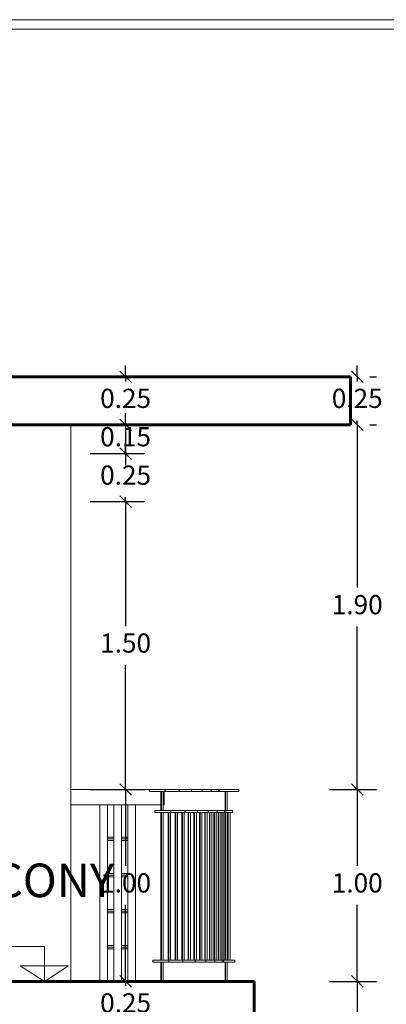
# Model space of a CAD drawing. Extents: x 2194 to 2299, y 1014 to 1043.
# Drawn here: x 2269 to 2271, y 1038 to 1043 of the extents above; entities that cross this region are included whole.
import ezdxf

# ---------------------------------------------------------------- set-up
doc = ezdxf.new("R2010")
doc.units = 0
doc.header["$LTSCALE"] = 0.02
doc.layers.get('0').update_dxf_attribs({"lineweight": 9})
doc.layers.add('cotas', color=1, linetype='Continuous', lineweight=9)
doc.layers.add('Muro', color=242, linetype='Continuous', lineweight=60)
doc.layers.add('muros', color=3, linetype='Continuous')
doc.styles.add('SANS', font='sanss___.ttf')
doc.styles.get("Standard").update_dxf_attribs({"font": 'candara.ttf'})
doc.dimstyles.new('Cortes', dxfattribs={"dimtxt": 0.1, "dimasz": 0.06, "dimexe": 0.1, "dimexo": 0.1, "dimgap": 0.05, "dimtad": 0, "dimtih": 1, "dimtoh": 1, "dimzin": 1, "dimdsep": 46, "dimtxsty": 'SANS', "dimblk": 'OBLIQUE', "dimcen": 0, "dimclrd": 8, "dimclre": 8, "dimclrt": 3, "dimazin": 0, "dimtfac": 1, "dimtix": 1, "dimtmove": 2, "dimatfit": 2, "dimldrblk": 'OBLIQUE', "dimfxl": 1, "dimarcsym": 0})

# ---------------------------------------------------------------- blocks, each defined once
blk = doc.blocks.new('_Oblique')
at = {"color": 0, "linetype": 'ByBlock', "lineweight": -2}
blk.add_line((-0.5, -0.5), (0.5, 0.5), dxfattribs=at)
blk = doc.blocks.new('*D56')
at = {"layer": 'cotas', "color": 8, "lineweight": -2, "transparency": 16777216}
for p, q in [((2269.6617, 1041.0127), (2269.6617, 1041.0727)), ((2269.4775, 1041.0127), (2269.7617, 1041.0127)), ((2269.6617, 1041.0127), (2269.6617, 1040.9892)), ((2269.6617, 1040.7627), (2269.6617, 1040.7861)), ((2269.4775, 1040.7627), (2269.7617, 1040.7627)), ((2269.6617, 1040.7627), (2269.6617, 1040.7027))]:
    blk.add_line(p, q, dxfattribs=at)
at = {"layer": 'Defpoints', "color": 0, "transparency": 16777216}
for p in [(2269.3775, 1041.0127), (2269.3775, 1040.7627), (2269.6617, 1040.7627)]:
    blk.add_point(p, dxfattribs=at)
at = {"layer": 'cotas', "color": 8, "lineweight": -2, "transparency": 16777216, "xscale": 0.06, "yscale": 0.06, "zscale": 0.06}
for p, rotation in [((2269.6617, 1041.0127), 270), ((2269.6617, 1040.7627), 90)]:
    blk.add_blockref('_Oblique', p, dxfattribs=dict(at, rotation=rotation))
at = {"layer": 'cotas', "color": 3, "transparency": 16777216, "insert": (2269.6617, 1040.8877), "char_height": 0.1, "attachment_point": 5, "style": 'SANS'}
blk.add_mtext('0.25', dxfattribs=at)
blk = doc.blocks.new('*D57')
at = {"layer": 'cotas', "color": 8, "lineweight": -2, "transparency": 16777216}
for p, q in [((2269.6617, 1040.7627), (2269.6617, 1040.8227)), ((2269.4775, 1040.7627), (2269.7617, 1040.7627)), ((2269.6617, 1040.7627), (2269.6617, 1040.6127)), ((2269.4775, 1040.6127), (2269.7617, 1040.6127)), ((2269.6617, 1040.6127), (2269.6617, 1040.5527))]:
    blk.add_line(p, q, dxfattribs=at)
at = {"layer": 'Defpoints', "color": 0, "transparency": 16777216}
for p in [(2269.3775, 1040.7627), (2269.3775, 1040.6127), (2269.6617, 1040.6127)]:
    blk.add_point(p, dxfattribs=at)
at = {"layer": 'cotas', "color": 8, "lineweight": -2, "transparency": 16777216, "xscale": 0.06, "yscale": 0.06, "zscale": 0.06}
for p, rotation in [((2269.6617, 1040.7627), 270), ((2269.6617, 1040.6127), 90)]:
    blk.add_blockref('_Oblique', p, dxfattribs=dict(at, rotation=rotation))
at = {"layer": 'cotas', "color": 3, "transparency": 16777216, "insert": (2269.6617, 1040.6877), "char_height": 0.1, "attachment_point": 5, "style": 'SANS'}
blk.add_mtext('0.15', dxfattribs=at)
blk = doc.blocks.new('*D58')
at = {"layer": 'cotas', "color": 8, "lineweight": -2, "transparency": 16777216}
for p, q in [((2269.6617, 1040.6127), (2269.6617, 1040.6727)), ((2269.4775, 1040.6127), (2269.7617, 1040.6127)), ((2269.6617, 1040.6127), (2269.6617, 1040.5892)), ((2269.6617, 1040.3627), (2269.6617, 1040.3861)), ((2269.4775, 1040.3627), (2269.7617, 1040.3627)), ((2269.6617, 1040.3627), (2269.6617, 1040.3027))]:
    blk.add_line(p, q, dxfattribs=at)
at = {"layer": 'Defpoints', "color": 0, "transparency": 16777216}
for p in [(2269.3775, 1040.6127), (2269.3775, 1040.3627), (2269.6617, 1040.3627)]:
    blk.add_point(p, dxfattribs=at)
at = {"layer": 'cotas', "color": 8, "lineweight": -2, "transparency": 16777216, "xscale": 0.06, "yscale": 0.06, "zscale": 0.06}
for p, rotation in [((2269.6617, 1040.6127), 270), ((2269.6617, 1040.3627), 90)]:
    blk.add_blockref('_Oblique', p, dxfattribs=dict(at, rotation=rotation))
at = {"layer": 'cotas', "color": 3, "transparency": 16777216, "insert": (2269.6617, 1040.4877), "char_height": 0.1, "attachment_point": 5, "style": 'SANS'}
blk.add_mtext('0.25', dxfattribs=at)
blk = doc.blocks.new('*D59')
at = {"layer": 'cotas', "color": 8, "lineweight": -2, "transparency": 16777216}
for p, q in [((2269.4775, 1040.3627), (2269.7617, 1040.3627)), ((2269.6617, 1040.3627), (2269.6617, 1039.7142)), ((2269.6617, 1038.8627), (2269.6617, 1039.5111)), ((2269.4775, 1038.8627), (2269.7617, 1038.8627))]:
    blk.add_line(p, q, dxfattribs=at)
at = {"layer": 'Defpoints', "color": 0, "transparency": 16777216}
for p in [(2269.3775, 1040.3627), (2269.3775, 1038.8627), (2269.6617, 1038.8627)]:
    blk.add_point(p, dxfattribs=at)
at = {"layer": 'cotas', "color": 8, "lineweight": -2, "transparency": 16777216, "xscale": 0.06, "yscale": 0.06, "zscale": 0.06}
for p, rotation in [((2269.6617, 1040.3627), 90), ((2269.6617, 1038.8627), 270)]:
    blk.add_blockref('_Oblique', p, dxfattribs=dict(at, rotation=rotation))
at = {"layer": 'cotas', "color": 3, "transparency": 16777216, "insert": (2269.6617, 1039.6127), "char_height": 0.1, "attachment_point": 5, "style": 'SANS'}
blk.add_mtext('1.50', dxfattribs=at)
blk = doc.blocks.new('*D60')
at = {"layer": 'cotas', "color": 8, "lineweight": -2, "transparency": 16777216}
for p, q in [((2269.4775, 1038.8627), (2269.7617, 1038.8627)), ((2269.6617, 1038.8627), (2269.6617, 1038.4642)), ((2269.6617, 1037.8627), (2269.6617, 1038.2611)), ((2269.4775, 1037.8627), (2269.7617, 1037.8627))]:
    blk.add_line(p, q, dxfattribs=at)
at = {"layer": 'Defpoints', "color": 0, "transparency": 16777216}
for p in [(2269.3775, 1038.8627), (2269.3775, 1037.8627), (2269.6617, 1037.8627)]:
    blk.add_point(p, dxfattribs=at)
at = {"layer": 'cotas', "color": 8, "lineweight": -2, "transparency": 16777216, "xscale": 0.06, "yscale": 0.06, "zscale": 0.06}
for p, rotation in [((2269.6617, 1038.8627), 90), ((2269.6617, 1037.8627), 270)]:
    blk.add_blockref('_Oblique', p, dxfattribs=dict(at, rotation=rotation))
at = {"layer": 'cotas', "color": 3, "transparency": 16777216, "insert": (2269.6617, 1038.3627), "char_height": 0.1, "attachment_point": 5, "style": 'SANS'}
blk.add_mtext('1.00', dxfattribs=at)
blk = doc.blocks.new('*D61')
at = {"layer": 'cotas', "color": 8, "lineweight": -2, "transparency": 16777216}
for p, q in [((2269.6617, 1037.8627), (2269.6617, 1037.9227)), ((2269.4775, 1037.8627), (2269.7617, 1037.8627)), ((2269.6617, 1037.8627), (2269.6617, 1037.8392)), ((2269.4775, 1037.6127), (2269.7617, 1037.6127)), ((2269.6617, 1037.6127), (2269.6617, 1037.6361)), ((2269.6617, 1037.6127), (2269.6617, 1037.5527))]:
    blk.add_line(p, q, dxfattribs=at)
at = {"layer": 'Defpoints', "color": 0, "transparency": 16777216}
for p in [(2269.3775, 1037.8627), (2269.3775, 1037.6127), (2269.6617, 1037.6127)]:
    blk.add_point(p, dxfattribs=at)
at = {"layer": 'cotas', "color": 8, "lineweight": -2, "transparency": 16777216, "xscale": 0.06, "yscale": 0.06, "zscale": 0.06}
for p, rotation in [((2269.6617, 1037.8627), 270), ((2269.6617, 1037.6127), 90)]:
    blk.add_blockref('_Oblique', p, dxfattribs=dict(at, rotation=rotation))
at = {"layer": 'cotas', "color": 3, "transparency": 16777216, "insert": (2269.6617, 1037.7377), "char_height": 0.1, "attachment_point": 5, "style": 'SANS'}
blk.add_mtext('0.25', dxfattribs=at)
blk = doc.blocks.new('*D69')
at = {"layer": 'cotas', "color": 8, "lineweight": -2, "transparency": 16777216}
for p, q in [((2270.7236, 1037.8627), (2270.9678, 1037.8627)), ((2270.8678, 1037.8627), (2270.8678, 1037.6892)), ((2270.8678, 1037.3127), (2270.8678, 1037.4861)), ((2270.7236, 1037.3127), (2270.9678, 1037.3127))]:
    blk.add_line(p, q, dxfattribs=at)
at = {"layer": 'Defpoints', "color": 0, "transparency": 16777216}
for p in [(2270.6236, 1037.8627), (2270.8678, 1037.8627), (2270.6236, 1037.3127)]:
    blk.add_point(p, dxfattribs=at)
at = {"layer": 'cotas', "color": 8, "lineweight": -2, "transparency": 16777216, "xscale": 0.06, "yscale": 0.06, "zscale": 0.06}
for p, rotation in [((2270.8678, 1037.8627), 90), ((2270.8678, 1037.3127), 270)]:
    blk.add_blockref('_Oblique', p, dxfattribs=dict(at, rotation=rotation))
at = {"layer": 'cotas', "color": 3, "transparency": 16777216, "insert": (2270.8678, 1037.5877), "char_height": 0.1, "attachment_point": 5, "style": 'SANS'}
blk.add_mtext('0.55', dxfattribs=at)
blk = doc.blocks.new('*D70')
at = {"layer": 'cotas', "color": 8, "lineweight": -2, "transparency": 16777216}
for p, q in [((2270.7236, 1038.8627), (2270.9678, 1038.8627)), ((2270.8678, 1038.8627), (2270.8678, 1038.4642)), ((2270.8678, 1037.8627), (2270.8678, 1038.2611)), ((2270.7236, 1037.8627), (2270.9678, 1037.8627))]:
    blk.add_line(p, q, dxfattribs=at)
at = {"layer": 'Defpoints', "color": 0, "transparency": 16777216}
for p in [(2270.6236, 1038.8627), (2270.8678, 1038.8627), (2270.6236, 1037.8627)]:
    blk.add_point(p, dxfattribs=at)
at = {"layer": 'cotas', "color": 8, "lineweight": -2, "transparency": 16777216, "xscale": 0.06, "yscale": 0.06, "zscale": 0.06}
for p, rotation in [((2270.8678, 1038.8627), 90), ((2270.8678, 1037.8627), 270)]:
    blk.add_blockref('_Oblique', p, dxfattribs=dict(at, rotation=rotation))
at = {"layer": 'cotas', "color": 3, "transparency": 16777216, "insert": (2270.8678, 1038.3627), "char_height": 0.1, "attachment_point": 5, "style": 'SANS'}
blk.add_mtext('1.00', dxfattribs=at)
blk = doc.blocks.new('*D71')
at = {"layer": 'cotas', "color": 8, "lineweight": -2, "transparency": 16777216}
for p, q in [((2270.8678, 1040.7627), (2270.8678, 1039.9142)), ((2270.9331, 1040.7627), (2270.9678, 1040.7627)), ((2270.8678, 1038.8627), (2270.8678, 1039.7111)), ((2270.7236, 1038.8627), (2270.9678, 1038.8627))]:
    blk.add_line(p, q, dxfattribs=at)
at = {"layer": 'Defpoints', "color": 0, "transparency": 16777216}
for p in [(2270.8331, 1040.7627), (2270.8678, 1040.7627), (2270.6236, 1038.8627)]:
    blk.add_point(p, dxfattribs=at)
at = {"layer": 'cotas', "color": 8, "lineweight": -2, "transparency": 16777216, "xscale": 0.06, "yscale": 0.06, "zscale": 0.06}
for p, rotation in [((2270.8678, 1040.7627), 90), ((2270.8678, 1038.8627), 270)]:
    blk.add_blockref('_Oblique', p, dxfattribs=dict(at, rotation=rotation))
at = {"layer": 'cotas', "color": 3, "transparency": 16777216, "insert": (2270.8678, 1039.8127), "char_height": 0.1, "attachment_point": 5, "style": 'SANS'}
blk.add_mtext('1.90', dxfattribs=at)
blk = doc.blocks.new('*D72')
at = {"layer": 'cotas', "color": 8, "lineweight": -2, "transparency": 16777216}
for p, q in [((2270.8678, 1041.0127), (2270.8678, 1041.0727)), ((2270.8678, 1041.0127), (2270.8678, 1040.9892)), ((2270.9331, 1041.0127), (2270.9678, 1041.0127)), ((2270.8678, 1040.7627), (2270.8678, 1040.7861)), ((2270.8678, 1040.7627), (2270.8678, 1040.7027)), ((2270.9331, 1040.7627), (2270.9678, 1040.7627))]:
    blk.add_line(p, q, dxfattribs=at)
at = {"layer": 'Defpoints', "color": 0, "transparency": 16777216}
for p in [(2270.8331, 1041.0127), (2270.8678, 1041.0127), (2270.8331, 1040.7627)]:
    blk.add_point(p, dxfattribs=at)
at = {"layer": 'cotas', "color": 8, "lineweight": -2, "transparency": 16777216, "xscale": 0.06, "yscale": 0.06, "zscale": 0.06}
for p, rotation in [((2270.8678, 1041.0127), 270), ((2270.8678, 1040.7627), 90)]:
    blk.add_blockref('_Oblique', p, dxfattribs=dict(at, rotation=rotation))
at = {"layer": 'cotas', "color": 3, "transparency": 16777216, "insert": (2270.8678, 1040.8877), "char_height": 0.1, "attachment_point": 5, "style": 'SANS'}
blk.add_mtext('0.25', dxfattribs=at)

msp = doc.modelspace()

# ---------------------------------------------------------------- linework, layer by layer
for p, q in [((2269.3775, 1040.7627), (2269.0775, 1040.7627)), ((2269.3775, 1037.8627), (2269.3775, 1040.7627)), ((2269.7851, 1038.8627), (2269.3775, 1038.8627)), ((2269.3775, 1038.8627), (2269.3775, 1038.8602)), ((2269.3775, 1038.8602), (2269.3775, 1038.8533)), ((2269.3775, 1038.8533), (2269.3775, 1038.8427)), ((2269.3775, 1038.8427), (2269.3775, 1038.8296)), ((2269.7851, 1038.8604), (2269.7851, 1038.8627)), ((2269.8673, 1038.8627), (2269.7851, 1038.8627)), ((2269.7851, 1038.8627), (2269.7851, 1038.8567)), ((2269.7851, 1038.8602), (2269.7851, 1038.8604)), ((2269.7851, 1038.8567), (2269.7851, 1038.8602)), ((2269.7874, 1038.8533), (2269.7851, 1038.8567)), ((2269.7851, 1038.8567), (2269.7874, 1038.8533)), ((2269.7876, 1038.8527), (2269.7874, 1038.8533)), ((2269.7874, 1038.8533), (2269.7876, 1038.8527)), ((2269.8449, 1038.8527), (2269.7876, 1038.8527)), ((2269.7876, 1038.8527), (2269.8673, 1038.8527)), ((2269.8449, 1038.8427), (2269.8449, 1038.8527)), ((2269.8485, 1038.8527), (2269.8449, 1038.8527)), ((2269.8449, 1038.8527), (2269.8449, 1038.7527)), ((2269.8449, 1038.8296), (2269.8449, 1038.8427)), ((2269.8485, 1038.7527), (2269.8485, 1038.8527)), ((2269.8578, 1038.8527), (2269.8485, 1038.8527)), ((2269.8485, 1038.8527), (2269.8485, 1038.7527)), ((2269.8578, 1038.8527), (2269.8578, 1038.8427)), ((2269.863, 1038.8527), (2269.8578, 1038.8527)), ((2269.8578, 1038.7527), (2269.8578, 1038.8527)), ((2269.8578, 1038.8427), (2269.863, 1038.8427)), ((2269.863, 1038.8427), (2269.8578, 1038.8427)), ((2269.8578, 1038.8427), (2269.8578, 1038.8296)), ((2269.863, 1038.8427), (2269.863, 1038.8527)), ((2269.863, 1038.8296), (2269.863, 1038.8427)), ((2269.9407, 1038.8627), (2269.8673, 1038.8627)), ((2269.8673, 1038.8627), (2269.8673, 1038.8527)), ((2269.8673, 1038.8527), (2269.8673, 1038.8627)), ((2269.8673, 1038.8527), (2269.9407, 1038.8527)), ((2270.0052, 1038.8627), (2269.9407, 1038.8627)), ((2269.9407, 1038.8627), (2269.9407, 1038.8527)), ((2269.9407, 1038.8527), (2269.9407, 1038.8627)), ((2269.9407, 1038.8527), (2270.0052, 1038.8527)), ((2270.0608, 1038.8627), (2270.0052, 1038.8627)), ((2270.0052, 1038.8627), (2270.0052, 1038.8527)), ((2270.0052, 1038.8527), (2270.0052, 1038.8627)), ((2270.0052, 1038.8527), (2270.0608, 1038.8527)), ((2270.1073, 1038.8627), (2270.0608, 1038.8627)), ((2270.0608, 1038.8627), (2270.0608, 1038.8527)), ((2270.0608, 1038.8527), (2270.0608, 1038.8627)), ((2270.0608, 1038.8527), (2270.1073, 1038.8527)), ((2270.1446, 1038.8627), (2270.1073, 1038.8627)), ((2270.1073, 1038.8627), (2270.1073, 1038.8527)), ((2270.1073, 1038.8527), (2270.1073, 1038.8627)), ((2270.1073, 1038.8527), (2270.1446, 1038.8527)), ((2270.1506, 1038.8627), (2270.1446, 1038.8627)), ((2270.1446, 1038.8627), (2270.1446, 1038.8527)), ((2270.1446, 1038.8527), (2270.1446, 1038.8627)), ((2270.1446, 1038.8527), (2270.1506, 1038.8527)), ((2270.1506, 1038.8527), (2270.1506, 1038.8627)), ((2270.1811, 1038.8527), (2270.1796, 1038.8527)), ((2270.1796, 1038.8527), (2270.1796, 1038.7527)), ((2270.1811, 1038.7527), (2270.1811, 1038.8527)), ((2270.191, 1038.8527), (2270.1811, 1038.8527)), ((2270.1811, 1038.8527), (2270.1811, 1038.7527)), ((2270.191, 1038.7527), (2270.191, 1038.8527)), ((2269.3775, 1038.8296), (2269.3775, 1038.8157)), ((2269.3775, 1038.8157), (2269.3775, 1038.8027)), ((2269.3775, 1038.8027), (2269.3775, 1038.792)), ((2269.3775, 1038.792), (2269.3775, 1038.7851)), ((2269.3775, 1038.7851), (2269.3775, 1038.7827)), ((2269.3775, 1038.7827), (2269.8449, 1038.7827)), ((2269.5675, 1038.7827), (2269.5275, 1038.7827)), ((2269.5275, 1038.7827), (2269.5275, 1037.8627)), ((2269.5675, 1037.8627), (2269.5675, 1038.7827)), ((2269.6402, 1038.7827), (2269.6002, 1038.7827)), ((2269.6002, 1038.7827), (2269.6002, 1037.8627)), ((2269.6402, 1037.8627), (2269.6402, 1038.7827)), ((2269.713, 1038.7827), (2269.673, 1038.7827)), ((2269.673, 1038.7827), (2269.673, 1037.8627)), ((2269.713, 1037.8627), (2269.713, 1038.7827)), ((2269.8449, 1038.8157), (2269.8449, 1038.8296)), ((2269.8449, 1038.8027), (2269.8449, 1038.8157)), ((2269.8449, 1038.792), (2269.8449, 1038.8027)), ((2269.8449, 1038.7851), (2269.8449, 1038.792)), ((2269.8449, 1038.7827), (2269.8449, 1038.7851)), ((2269.8578, 1038.8296), (2269.863, 1038.8296)), ((2269.863, 1038.8296), (2269.8578, 1038.8296)), ((2269.8578, 1038.8296), (2269.8578, 1038.8157)), ((2269.8578, 1038.8157), (2269.863, 1038.8157)), ((2269.863, 1038.8157), (2269.8578, 1038.8157)), ((2269.8578, 1038.8157), (2269.8578, 1038.8027)), ((2269.8578, 1038.8027), (2269.863, 1038.8027)), ((2269.863, 1038.8027), (2269.8578, 1038.8027)), ((2269.8578, 1038.8027), (2269.8578, 1038.792)), ((2269.8578, 1038.792), (2269.863, 1038.792)), ((2269.863, 1038.792), (2269.8578, 1038.792)), ((2269.8578, 1038.792), (2269.8578, 1038.7851)), ((2269.8578, 1038.7851), (2269.863, 1038.7851)), ((2269.863, 1038.7851), (2269.8578, 1038.7851)), ((2269.8578, 1038.7851), (2269.8578, 1038.7827)), ((2269.8578, 1038.7827), (2269.863, 1038.7827)), ((2269.863, 1038.8157), (2269.863, 1038.8296)), ((2269.863, 1038.8027), (2269.863, 1038.8157)), ((2269.863, 1038.792), (2269.863, 1038.8027)), ((2269.863, 1038.7851), (2269.863, 1038.792)), ((2269.863, 1038.7827), (2269.863, 1038.7851)), ((2269.8974, 1038.7527), (2269.8148, 1038.7527)), ((2269.8148, 1038.7527), (2269.8148, 1038.7427)), ((2269.8148, 1038.7427), (2269.8974, 1038.7427)), ((2269.8449, 1038.7527), (2269.8485, 1038.7527)), ((2269.8485, 1038.7427), (2269.8449, 1038.7427)), ((2269.8449, 1038.7427), (2269.8449, 1037.9727)), ((2269.8485, 1038.7527), (2269.8578, 1038.7527)), ((2269.8485, 1037.9727), (2269.8485, 1038.7427)), ((2269.8578, 1038.7427), (2269.8485, 1038.7427)), ((2269.8485, 1038.7427), (2269.8485, 1037.9727)), ((2269.8578, 1037.9727), (2269.8578, 1038.7427)), ((2269.8866, 1038.7427), (2269.8832, 1038.7427)), ((2269.8832, 1038.7427), (2269.8832, 1037.9727)), ((2269.8866, 1037.9727), (2269.8866, 1038.7427)), ((2269.896, 1038.7427), (2269.8866, 1038.7427)), ((2269.8866, 1038.7427), (2269.8866, 1037.9727)), ((2269.896, 1037.9727), (2269.896, 1038.7427)), ((2269.9712, 1038.7527), (2269.8974, 1038.7527)), ((2269.8974, 1038.7527), (2269.8974, 1038.7427)), ((2269.8974, 1038.7427), (2269.8974, 1038.7527)), ((2269.8974, 1038.7427), (2269.9712, 1038.7427)), ((2269.9229, 1038.7427), (2269.9196, 1038.7427)), ((2269.9196, 1038.7427), (2269.9196, 1037.9727)), ((2269.9229, 1037.9727), (2269.9229, 1038.7427)), ((2269.9323, 1038.7427), (2269.9229, 1038.7427)), ((2269.9229, 1038.7427), (2269.9229, 1037.9727)), ((2269.9323, 1037.9727), (2269.9323, 1038.7427)), ((2269.9573, 1038.7427), (2269.9542, 1038.7427)), ((2269.9542, 1038.7427), (2269.9542, 1037.9727)), ((2269.9573, 1037.9727), (2269.9573, 1038.7427)), ((2269.9668, 1038.7427), (2269.9573, 1038.7427)), ((2269.9573, 1038.7427), (2269.9573, 1037.9727)), ((2269.9668, 1037.9727), (2269.9668, 1038.7427)), ((2270.0361, 1038.7527), (2269.9712, 1038.7527)), ((2269.9712, 1038.7527), (2269.9712, 1038.7427)), ((2269.9712, 1038.7427), (2269.9712, 1038.7527)), ((2269.9712, 1038.7427), (2270.0361, 1038.7427)), ((2269.9898, 1038.7427), (2269.9869, 1038.7427)), ((2269.9869, 1038.7427), (2269.9869, 1037.9727)), ((2269.9898, 1037.9727), (2269.9898, 1038.7427)), ((2269.9994, 1038.7427), (2269.9898, 1038.7427)), ((2269.9898, 1038.7427), (2269.9898, 1037.9727)), ((2269.9994, 1037.9727), (2269.9994, 1038.7427)), ((2270.0204, 1038.7427), (2270.0177, 1038.7427)), ((2270.0177, 1038.7427), (2270.0177, 1037.9727)), ((2270.0204, 1037.9727), (2270.0204, 1038.7427)), ((2270.0301, 1038.7427), (2270.0204, 1038.7427)), ((2270.0204, 1038.7427), (2270.0204, 1037.9727)), ((2270.0301, 1037.9727), (2270.0301, 1038.7427)), ((2270.092, 1038.7527), (2270.0361, 1038.7527)), ((2270.0361, 1038.7527), (2270.0361, 1038.7427)), ((2270.0361, 1038.7427), (2270.0361, 1038.7527)), ((2270.0361, 1038.7427), (2270.092, 1038.7427)), ((2270.0492, 1038.7427), (2270.0466, 1038.7427)), ((2270.0466, 1038.7427), (2270.0466, 1037.9727)), ((2270.0492, 1037.9727), (2270.0492, 1038.7427)), ((2270.0588, 1038.7427), (2270.0492, 1038.7427)), ((2270.0492, 1038.7427), (2270.0492, 1037.9727)), ((2270.0588, 1037.9727), (2270.0588, 1038.7427)), ((2270.076, 1038.7427), (2270.0736, 1038.7427)), ((2270.0736, 1038.7427), (2270.0736, 1037.9727)), ((2270.076, 1037.9727), (2270.076, 1038.7427)), ((2270.0857, 1038.7427), (2270.076, 1038.7427)), ((2270.076, 1038.7427), (2270.076, 1037.9727)), ((2270.0857, 1037.9727), (2270.0857, 1038.7427)), ((2270.1387, 1038.7527), (2270.092, 1038.7527)), ((2270.092, 1038.7527), (2270.092, 1038.7427)), ((2270.092, 1038.7427), (2270.092, 1038.7527)), ((2270.092, 1038.7427), (2270.1387, 1038.7427)), ((2270.1009, 1038.7427), (2270.0987, 1038.7427)), ((2270.0987, 1038.7427), (2270.0987, 1037.9727)), ((2270.1009, 1037.9727), (2270.1009, 1038.7427)), ((2270.1106, 1038.7427), (2270.1009, 1038.7427)), ((2270.1009, 1038.7427), (2270.1009, 1037.9727)), ((2270.1106, 1037.9727), (2270.1106, 1038.7427)), ((2270.1239, 1038.7427), (2270.1218, 1038.7427)), ((2270.1218, 1038.7427), (2270.1218, 1037.9727)), ((2270.1239, 1037.9727), (2270.1239, 1038.7427)), ((2270.1336, 1038.7427), (2270.1239, 1038.7427)), ((2270.1239, 1038.7427), (2270.1239, 1037.9727)), ((2270.1336, 1037.9727), (2270.1336, 1038.7427)), ((2270.1763, 1038.7527), (2270.1387, 1038.7527)), ((2270.1387, 1038.7527), (2270.1387, 1038.7427)), ((2270.1387, 1038.7427), (2270.1387, 1038.7527)), ((2270.1387, 1038.7427), (2270.1763, 1038.7427)), ((2270.1449, 1038.7427), (2270.143, 1038.7427)), ((2270.143, 1038.7427), (2270.143, 1037.9727)), ((2270.1449, 1037.9727), (2270.1449, 1038.7427)), ((2270.1547, 1038.7427), (2270.1449, 1038.7427)), ((2270.1449, 1038.7427), (2270.1449, 1037.9727)), ((2270.1547, 1037.9727), (2270.1547, 1038.7427)), ((2270.164, 1038.7427), (2270.1623, 1038.7427)), ((2270.1623, 1038.7427), (2270.1623, 1037.9727)), ((2270.164, 1037.9727), (2270.164, 1038.7427)), ((2270.1738, 1038.7427), (2270.164, 1038.7427)), ((2270.164, 1038.7427), (2270.164, 1037.9727)), ((2270.1738, 1037.9727), (2270.1738, 1038.7427)), ((2270.1828, 1038.7527), (2270.1763, 1038.7527)), ((2270.1763, 1038.7527), (2270.1763, 1038.7427)), ((2270.1763, 1038.7427), (2270.1763, 1038.7527)), ((2270.1763, 1038.7427), (2270.1828, 1038.7427)), ((2270.1796, 1038.7527), (2270.1811, 1038.7527)), ((2270.1811, 1038.7427), (2270.1796, 1038.7427)), ((2270.1796, 1038.7427), (2270.1796, 1037.9727)), ((2270.1811, 1038.7527), (2270.191, 1038.7527)), ((2270.1811, 1037.9727), (2270.1811, 1038.7427)), ((2270.191, 1038.7427), (2270.1811, 1038.7427)), ((2270.1811, 1038.7427), (2270.1811, 1037.9727)), ((2270.1828, 1038.7427), (2270.1828, 1038.7527)), ((2270.191, 1037.9727), (2270.191, 1038.7427)), ((2270.1963, 1038.7427), (2270.195, 1038.7427)), ((2270.195, 1038.7427), (2270.195, 1037.9727)), ((2270.1963, 1037.9727), (2270.1963, 1038.7427)), ((2270.2062, 1038.7427), (2270.1963, 1038.7427)), ((2270.1963, 1038.7427), (2270.1963, 1037.9727)), ((2270.2062, 1037.9727), (2270.2062, 1038.7427)), ((2269.5675, 1038.6133), (2269.5675, 1038.6047)), ((2269.6002, 1038.6133), (2269.5675, 1038.6133)), ((2269.5675, 1038.6047), (2269.6002, 1038.6047)), ((2269.5675, 1038.6047), (2269.5675, 1038.596)), ((2269.6002, 1038.6047), (2269.5675, 1038.6047)), ((2269.5675, 1038.596), (2269.6002, 1038.596)), ((2269.6002, 1038.6047), (2269.6002, 1038.6133)), ((2269.6002, 1038.596), (2269.6002, 1038.6047)), ((2269.6402, 1038.6133), (2269.6402, 1038.6047)), ((2269.673, 1038.6133), (2269.6402, 1038.6133)), ((2269.6402, 1038.6047), (2269.673, 1038.6047)), ((2269.6402, 1038.6047), (2269.6402, 1038.596)), ((2269.673, 1038.6047), (2269.6402, 1038.6047)), ((2269.6402, 1038.596), (2269.673, 1038.596)), ((2269.673, 1038.6047), (2269.673, 1038.6133)), ((2269.673, 1038.596), (2269.673, 1038.6047)), ((2269.5675, 1038.4253), (2269.5675, 1038.4167)), ((2269.6002, 1038.4253), (2269.5675, 1038.4253)), ((2269.6002, 1038.4167), (2269.6002, 1038.4253)), ((2269.6402, 1038.4253), (2269.6402, 1038.4167)), ((2269.673, 1038.4253), (2269.6402, 1038.4253)), ((2269.673, 1038.4167), (2269.673, 1038.4253)), ((2269.5675, 1038.4167), (2269.6002, 1038.4167)), ((2269.5675, 1038.4167), (2269.5675, 1038.408)), ((2269.6002, 1038.4167), (2269.5675, 1038.4167)), ((2269.5675, 1038.408), (2269.6002, 1038.408)), ((2269.6002, 1038.408), (2269.6002, 1038.4167)), ((2269.6402, 1038.4167), (2269.673, 1038.4167)), ((2269.6402, 1038.4167), (2269.6402, 1038.408)), ((2269.673, 1038.4167), (2269.6402, 1038.4167)), ((2269.6402, 1038.408), (2269.673, 1038.408)), ((2269.673, 1038.408), (2269.673, 1038.4167)), ((2269.5675, 1038.2373), (2269.5675, 1038.2287)), ((2269.6002, 1038.2373), (2269.5675, 1038.2373)), ((2269.5675, 1038.2287), (2269.6002, 1038.2287)), ((2269.5675, 1038.2287), (2269.5675, 1038.22)), ((2269.6002, 1038.2287), (2269.5675, 1038.2287)), ((2269.5675, 1038.22), (2269.6002, 1038.22)), ((2269.6002, 1038.2287), (2269.6002, 1038.2373)), ((2269.6002, 1038.22), (2269.6002, 1038.2287)), ((2269.6402, 1038.2373), (2269.6402, 1038.2287)), ((2269.673, 1038.2373), (2269.6402, 1038.2373)), ((2269.6402, 1038.2287), (2269.673, 1038.2287)), ((2269.6402, 1038.2287), (2269.6402, 1038.22)), ((2269.673, 1038.2287), (2269.6402, 1038.2287)), ((2269.6402, 1038.22), (2269.673, 1038.22)), ((2269.673, 1038.2287), (2269.673, 1038.2373)), ((2269.673, 1038.22), (2269.673, 1038.2287)), ((2269.5675, 1038.0493), (2269.5675, 1038.0407)), ((2269.6002, 1038.0493), (2269.5675, 1038.0493)), ((2269.5675, 1038.0407), (2269.6002, 1038.0407)), ((2269.5675, 1038.0407), (2269.5675, 1038.032)), ((2269.6002, 1038.0407), (2269.5675, 1038.0407)), ((2269.5675, 1038.032), (2269.6002, 1038.032)), ((2269.6002, 1038.0407), (2269.6002, 1038.0493)), ((2269.6002, 1038.032), (2269.6002, 1038.0407)), ((2269.6402, 1038.0493), (2269.6402, 1038.0407)), ((2269.673, 1038.0493), (2269.6402, 1038.0493)), ((2269.6402, 1038.0407), (2269.673, 1038.0407)), ((2269.6402, 1038.0407), (2269.6402, 1038.032)), ((2269.673, 1038.0407), (2269.6402, 1038.0407)), ((2269.6402, 1038.032), (2269.673, 1038.032)), ((2269.673, 1038.0407), (2269.673, 1038.0493)), ((2269.673, 1038.032), (2269.673, 1038.0407)), ((2269.8861, 1037.9727), (2269.8037, 1037.9727)), ((2269.8037, 1037.9727), (2269.8037, 1037.9627)), ((2269.8037, 1037.9627), (2269.8861, 1037.9627)), ((2269.8449, 1037.9727), (2269.8485, 1037.9727)), ((2269.8485, 1037.9627), (2269.8449, 1037.9627)), ((2269.8449, 1037.9627), (2269.8449, 1037.8627)), ((2269.8485, 1037.9727), (2269.8578, 1037.9727)), ((2269.8485, 1037.8627), (2269.8485, 1037.9627)), ((2269.8578, 1037.9627), (2269.8485, 1037.9627)), ((2269.8485, 1037.9627), (2269.8485, 1037.8627)), ((2269.8578, 1037.8627), (2269.8578, 1037.9627)), ((2269.8832, 1037.9727), (2269.8866, 1037.9727)), ((2269.9598, 1037.9727), (2269.8861, 1037.9727)), ((2269.8861, 1037.9727), (2269.8861, 1037.9627)), ((2269.8861, 1037.9627), (2269.8861, 1037.9727)), ((2269.8861, 1037.9627), (2269.9598, 1037.9627)), ((2269.8866, 1037.9727), (2269.896, 1037.9727)), ((2269.9196, 1037.9727), (2269.9229, 1037.9727)), ((2269.9229, 1037.9727), (2269.9323, 1037.9727)), ((2269.9542, 1037.9727), (2269.9573, 1037.9727)), ((2269.9573, 1037.9727), (2269.9668, 1037.9727)), ((2270.0245, 1037.9727), (2269.9598, 1037.9727)), ((2269.9598, 1037.9727), (2269.9598, 1037.9627)), ((2269.9598, 1037.9627), (2269.9598, 1037.9727)), ((2269.9598, 1037.9627), (2270.0245, 1037.9627)), ((2269.9869, 1037.9727), (2269.9898, 1037.9727)), ((2269.9898, 1037.9727), (2269.9994, 1037.9727)), ((2270.0177, 1037.9727), (2270.0204, 1037.9727)), ((2270.0204, 1037.9727), (2270.0301, 1037.9727)), ((2270.0803, 1037.9727), (2270.0245, 1037.9727)), ((2270.0245, 1037.9727), (2270.0245, 1037.9627)), ((2270.0245, 1037.9627), (2270.0245, 1037.9727)), ((2270.0245, 1037.9627), (2270.0803, 1037.9627)), ((2270.0466, 1037.9727), (2270.0492, 1037.9727)), ((2270.0492, 1037.9727), (2270.0588, 1037.9727)), ((2270.0736, 1037.9727), (2270.076, 1037.9727)), ((2270.076, 1037.9727), (2270.0857, 1037.9727)), ((2270.1269, 1037.9727), (2270.0803, 1037.9727)), ((2270.0803, 1037.9727), (2270.0803, 1037.9627)), ((2270.0803, 1037.9627), (2270.0803, 1037.9727)), ((2270.0803, 1037.9627), (2270.1269, 1037.9627)), ((2270.0987, 1037.9727), (2270.1009, 1037.9727)), ((2270.1009, 1037.9727), (2270.1106, 1037.9727)), ((2270.1218, 1037.9727), (2270.1239, 1037.9727)), ((2270.1239, 1037.9727), (2270.1336, 1037.9727)), ((2270.1644, 1037.9727), (2270.1269, 1037.9727)), ((2270.1269, 1037.9727), (2270.1269, 1037.9627)), ((2270.1269, 1037.9627), (2270.1269, 1037.9727)), ((2270.1269, 1037.9627), (2270.1644, 1037.9627)), ((2270.143, 1037.9727), (2270.1449, 1037.9727)), ((2270.1449, 1037.9727), (2270.1547, 1037.9727)), ((2270.1623, 1037.9727), (2270.164, 1037.9727)), ((2270.164, 1037.9727), (2270.1738, 1037.9727)), ((2270.1707, 1037.9727), (2270.1644, 1037.9727)), ((2270.1644, 1037.9727), (2270.1644, 1037.9627)), ((2270.1644, 1037.9627), (2270.1644, 1037.9727)), ((2270.1644, 1037.9627), (2270.1707, 1037.9627)), ((2270.1707, 1037.9627), (2270.1707, 1037.9727)), ((2270.1796, 1037.9727), (2270.1811, 1037.9727)), ((2270.1811, 1037.9627), (2270.1796, 1037.9627)), ((2270.1796, 1037.9627), (2270.1796, 1037.8627)), ((2270.1811, 1037.9727), (2270.191, 1037.9727)), ((2270.1811, 1037.8627), (2270.1811, 1037.9627)), ((2270.191, 1037.9627), (2270.1811, 1037.9627)), ((2270.1811, 1037.9627), (2270.1811, 1037.8627)), ((2270.191, 1037.8627), (2270.191, 1037.9627)), ((2270.195, 1037.9727), (2270.1963, 1037.9727)), ((2270.1963, 1037.9727), (2270.2062, 1037.9727)), ((2269.0775, 1037.8627), (2269.3775, 1037.8627)), ((2269.5275, 1037.8627), (2269.5675, 1037.8627)), ((2269.6002, 1037.8627), (2269.6402, 1037.8627)), ((2269.673, 1037.8627), (2269.713, 1037.8627)), ((2269.8449, 1037.8627), (2269.8485, 1037.8627)), ((2269.8485, 1037.8627), (2269.8578, 1037.8627)), ((2270.1796, 1037.8627), (2270.1811, 1037.8627)), ((2270.1811, 1037.8627), (2270.191, 1037.8627))]:
    msp.add_line(p, q)
at = {"color": 81, "linetype": 'Continuous', "lineweight": 18}
msp.add_line((2269.3775, 1037.8627), (2269.3775, 1040.7627), dxfattribs=at)
at = {"ltscale": 0.4}
for points in [[(2299.0427, 1014.1712), (2299.0427, 1042.8739), (2250.8959, 1042.8739), (2250.8959, 1014.1712)], [(2298.9927, 1014.2212), (2298.9927, 1042.8239), (2250.9459, 1042.8239), (2250.9459, 1014.2212)]]:
    msp.add_lwpolyline(points, close=True, dxfattribs=at)
at = {"flags": 128}
msp.add_lwpolyline([(2268.3586, 1038.0437), (2269.2392, 1038.0437), (2269.2392, 1037.8627), (2269.1131, 1037.9431), (2269.3653, 1037.9431), (2269.2392, 1037.8627)], dxfattribs=at)
at = {"layer": 'Muro'}
for p, q in [((2254.8209, 1041.0127), (2270.8331, 1041.0127)), ((2270.8331, 1040.7627), (2270.8331, 1041.0127)), ((2260.8587, 1040.7627), (2270.8331, 1040.7627)), ((2260.8587, 1037.8627), (2270.3303, 1037.8627)), ((2270.3303, 1037.6127), (2270.3303, 1037.8627))]:
    msp.add_line(p, q, dxfattribs=at)
at = {"layer": 'muros', "color": 81, "linetype": 'Continuous', "lineweight": 18}
for p, q in [((2269.7851, 1038.8627), (2269.3775, 1038.8627)), ((2269.7851, 1038.8627), (2269.8673, 1038.8627)), ((2269.7851, 1038.8567), (2269.7851, 1038.8627)), ((2269.7876, 1038.8527), (2269.8673, 1038.8527)), ((2269.8449, 1038.7527), (2269.8449, 1038.8527)), ((2269.8485, 1038.7527), (2269.8485, 1038.8527)), ((2269.8578, 1038.7527), (2269.8578, 1038.8527)), ((2269.863, 1038.8427), (2269.863, 1038.8527)), ((2269.863, 1038.8296), (2269.863, 1038.8427)), ((2269.8673, 1038.8627), (2269.9407, 1038.8627)), ((2269.8673, 1038.8527), (2269.9407, 1038.8527)), ((2269.9407, 1038.8627), (2270.0052, 1038.8627)), ((2269.9407, 1038.8527), (2270.0052, 1038.8527)), ((2270.0052, 1038.8627), (2270.0608, 1038.8627)), ((2270.0052, 1038.8527), (2270.0608, 1038.8527)), ((2270.0608, 1038.8627), (2270.1073, 1038.8627)), ((2270.0608, 1038.8527), (2270.1073, 1038.8527)), ((2270.1073, 1038.8627), (2270.1446, 1038.8627)), ((2270.1073, 1038.8527), (2270.1446, 1038.8527)), ((2270.1446, 1038.8627), (2270.1506, 1038.8627)), ((2270.1446, 1038.8527), (2270.1506, 1038.8527)), ((2270.1796, 1038.7527), (2270.1796, 1038.8527)), ((2270.1811, 1038.7527), (2270.1811, 1038.8527)), ((2270.191, 1038.7527), (2270.191, 1038.8527)), ((2269.5275, 1038.7827), (2269.3775, 1038.7827)), ((2269.5275, 1037.8627), (2269.5275, 1038.7827)), ((2269.5275, 1038.7827), (2269.5675, 1038.7827)), ((2269.5675, 1038.7827), (2269.5675, 1037.8627)), ((2269.6002, 1038.7827), (2269.5675, 1038.7827)), ((2269.6002, 1037.8627), (2269.6002, 1038.7827)), ((2269.6002, 1038.7827), (2269.6402, 1038.7827)), ((2269.6402, 1038.7827), (2269.6402, 1037.8627)), ((2269.673, 1038.7827), (2269.6402, 1038.7827)), ((2269.673, 1037.8627), (2269.673, 1038.7827)), ((2269.673, 1038.7827), (2269.713, 1038.7827)), ((2269.713, 1038.7827), (2269.713, 1037.8627)), ((2269.8449, 1038.7827), (2269.713, 1038.7827)), ((2269.863, 1038.7827), (2269.8578, 1038.7827)), ((2269.863, 1038.8157), (2269.863, 1038.8296)), ((2269.863, 1038.8027), (2269.863, 1038.8157)), ((2269.863, 1038.792), (2269.863, 1038.8027)), ((2269.863, 1038.7851), (2269.863, 1038.792)), ((2269.863, 1038.7827), (2269.863, 1038.7851)), ((2269.8148, 1038.7527), (2269.8974, 1038.7527)), ((2269.8148, 1038.7427), (2269.8148, 1038.7527)), ((2269.8148, 1038.7427), (2269.8974, 1038.7427)), ((2269.8449, 1037.9727), (2269.8449, 1038.7427)), ((2269.8485, 1037.9727), (2269.8485, 1038.7427)), ((2269.8578, 1037.9727), (2269.8578, 1038.7427)), ((2269.8832, 1037.9727), (2269.8832, 1038.7427)), ((2269.8866, 1037.9727), (2269.8866, 1038.7427)), ((2269.896, 1037.9727), (2269.896, 1038.7427)), ((2269.8974, 1038.7527), (2269.9712, 1038.7527)), ((2269.8974, 1038.7427), (2269.9712, 1038.7427)), ((2269.9196, 1037.9727), (2269.9196, 1038.7427)), ((2269.9229, 1037.9727), (2269.9229, 1038.7427)), ((2269.9323, 1037.9727), (2269.9323, 1038.7427)), ((2269.9542, 1037.9727), (2269.9542, 1038.7427)), ((2269.9573, 1037.9727), (2269.9573, 1038.7427)), ((2269.9668, 1037.9727), (2269.9668, 1038.7427)), ((2269.9712, 1038.7527), (2270.0361, 1038.7527)), ((2269.9712, 1038.7427), (2270.0361, 1038.7427)), ((2269.9869, 1037.9727), (2269.9869, 1038.7427)), ((2269.9898, 1037.9727), (2269.9898, 1038.7427)), ((2269.9994, 1037.9727), (2269.9994, 1038.7427)), ((2270.0177, 1037.9727), (2270.0177, 1038.7427)), ((2270.0204, 1037.9727), (2270.0204, 1038.7427)), ((2270.0301, 1037.9727), (2270.0301, 1038.7427)), ((2270.0361, 1038.7527), (2270.092, 1038.7527)), ((2270.0361, 1038.7427), (2270.092, 1038.7427)), ((2270.0466, 1037.9727), (2270.0466, 1038.7427)), ((2270.0492, 1037.9727), (2270.0492, 1038.7427)), ((2270.0588, 1037.9727), (2270.0588, 1038.7427)), ((2270.0736, 1037.9727), (2270.0736, 1038.7427)), ((2270.076, 1037.9727), (2270.076, 1038.7427)), ((2270.0857, 1037.9727), (2270.0857, 1038.7427)), ((2270.092, 1038.7527), (2270.1387, 1038.7527)), ((2270.092, 1038.7427), (2270.1387, 1038.7427)), ((2270.0987, 1037.9727), (2270.0987, 1038.7427)), ((2270.1009, 1037.9727), (2270.1009, 1038.7427)), ((2270.1106, 1037.9727), (2270.1106, 1038.7427)), ((2270.1218, 1037.9727), (2270.1218, 1038.7427)), ((2270.1239, 1037.9727), (2270.1239, 1038.7427)), ((2270.1336, 1037.9727), (2270.1336, 1038.7427)), ((2270.1387, 1038.7527), (2270.1763, 1038.7527)), ((2270.1387, 1038.7427), (2270.1763, 1038.7427)), ((2270.143, 1037.9727), (2270.143, 1038.7427)), ((2270.1449, 1037.9727), (2270.1449, 1038.7427)), ((2270.1547, 1037.9727), (2270.1547, 1038.7427)), ((2270.1623, 1037.9727), (2270.1623, 1038.7427)), ((2270.164, 1037.9727), (2270.164, 1038.7427)), ((2270.1738, 1037.9727), (2270.1738, 1038.7427)), ((2270.1763, 1038.7527), (2270.1828, 1038.7527)), ((2270.1763, 1038.7427), (2270.1828, 1038.7427)), ((2270.1796, 1037.9727), (2270.1796, 1038.7427)), ((2270.1811, 1037.9727), (2270.1811, 1038.7427)), ((2270.191, 1037.9727), (2270.191, 1038.7427)), ((2270.195, 1037.9727), (2270.195, 1038.7427)), ((2270.1963, 1037.9727), (2270.1963, 1038.7427)), ((2270.2062, 1037.9727), (2270.2062, 1038.7427)), ((2269.6002, 1038.6133), (2269.5675, 1038.6133)), ((2269.6002, 1038.596), (2269.5675, 1038.596)), ((2269.673, 1038.6133), (2269.6402, 1038.6133)), ((2269.673, 1038.596), (2269.6402, 1038.596)), ((2269.6002, 1038.4253), (2269.5675, 1038.4253)), ((2269.673, 1038.4253), (2269.6402, 1038.4253)), ((2269.6002, 1038.408), (2269.5675, 1038.408)), ((2269.673, 1038.408), (2269.6402, 1038.408)), ((2269.6002, 1038.2373), (2269.5675, 1038.2373)), ((2269.6002, 1038.22), (2269.5675, 1038.22)), ((2269.673, 1038.2373), (2269.6402, 1038.2373)), ((2269.673, 1038.22), (2269.6402, 1038.22)), ((2269.6002, 1038.0493), (2269.5675, 1038.0493)), ((2269.6002, 1038.032), (2269.5675, 1038.032)), ((2269.673, 1038.0493), (2269.6402, 1038.0493)), ((2269.673, 1038.032), (2269.6402, 1038.032)), ((2269.8037, 1037.9727), (2269.8861, 1037.9727)), ((2269.8037, 1037.9627), (2269.8037, 1037.9727)), ((2269.8037, 1037.9627), (2269.8861, 1037.9627)), ((2269.8449, 1037.8627), (2269.8449, 1037.9627)), ((2269.8485, 1037.8627), (2269.8485, 1037.9627)), ((2269.8578, 1037.8627), (2269.8578, 1037.9627)), ((2269.8861, 1037.9727), (2269.9598, 1037.9727)), ((2269.8861, 1037.9627), (2269.9598, 1037.9627)), ((2269.9598, 1037.9727), (2270.0245, 1037.9727)), ((2269.9598, 1037.9627), (2270.0245, 1037.9627)), ((2270.0245, 1037.9727), (2270.0803, 1037.9727)), ((2270.0245, 1037.9627), (2270.0803, 1037.9627)), ((2270.0803, 1037.9727), (2270.1269, 1037.9727)), ((2270.0803, 1037.9627), (2270.1269, 1037.9627)), ((2270.1269, 1037.9727), (2270.1644, 1037.9727)), ((2270.1269, 1037.9627), (2270.1644, 1037.9627)), ((2270.1644, 1037.9727), (2270.1707, 1037.9727)), ((2270.1644, 1037.9627), (2270.1707, 1037.9627)), ((2270.1796, 1037.8627), (2270.1796, 1037.9627)), ((2270.1811, 1037.8627), (2270.1811, 1037.9627)), ((2270.191, 1037.8627), (2270.191, 1037.9627))]:
    msp.add_line(p, q, dxfattribs=at)
at = {"layer": 'muros', "color": 26, "linetype": 'Continuous', "lineweight": 18, "true_color": 0x7f1f00}
for p, q in [((2270.1506, 1038.8627), (2270.2513, 1038.8627)), ((2270.1506, 1038.8527), (2270.1506, 1038.8627)), ((2270.1506, 1038.8527), (2270.2513, 1038.8527)), ((2270.2513, 1038.8527), (2270.2513, 1038.8627)), ((2270.1828, 1038.7527), (2270.2191, 1038.7527)), ((2270.1828, 1038.7427), (2270.1828, 1038.7527)), ((2270.1828, 1038.7427), (2270.2191, 1038.7427)), ((2270.2191, 1038.7427), (2270.2191, 1038.7527)), ((2270.1707, 1037.9727), (2270.2312, 1037.9727)), ((2270.1707, 1037.9627), (2270.1707, 1037.9727)), ((2270.1707, 1037.9627), (2270.2312, 1037.9627)), ((2270.2312, 1037.9627), (2270.2312, 1037.9727))]:
    msp.add_line(p, q, dxfattribs=at)

# ---------------------------------------------------------------- texts
at = {"insert": (2268.5436, 1038.4763), "char_height": 0.174696, "width": 0.437883, "attachment_point": 1}
msp.add_mtext('{\\fVerdana|b0|i0|c0|p34;BALCONY}', dxfattribs=at)

# ---------------------------------------------------------------- dimensions: what is measured, and where the dimension line sits
at = {"layer": 'cotas'}
for base, p1, p2, picture, middle in [((2269.6617, 1040.7627), (2269.3775, 1041.0127), (2269.3775, 1040.7627), '*D56', (2269.6617, 1040.8877)), ((2270.8678, 1041.0127), (2270.8331, 1040.7627), (2270.8331, 1041.0127), '*D72', (2270.8678, 1040.8877)), ((2269.6617, 1040.6127), (2269.3775, 1040.7627), (2269.3775, 1040.6127), '*D57', (2269.6617, 1040.6877)), ((2270.8678, 1040.7627), (2270.6236, 1038.8627), (2270.8331, 1040.7627), '*D71', (2270.8678, 1039.8127)), ((2269.6617, 1040.3627), (2269.3775, 1040.6127), (2269.3775, 1040.3627), '*D58', (2269.6617, 1040.4877)), ((2269.6617, 1038.8627), (2269.3775, 1040.3627), (2269.3775, 1038.8627), '*D59', (2269.6617, 1039.6127)), ((2269.6617, 1037.8627), (2269.3775, 1038.8627), (2269.3775, 1037.8627), '*D60', (2269.6617, 1038.3627)), ((2270.8678, 1038.8627), (2270.6236, 1037.8627), (2270.6236, 1038.8627), '*D70', (2270.8678, 1038.3627)), ((2269.6617, 1037.6127), (2269.3775, 1037.8627), (2269.3775, 1037.6127), '*D61', (2269.6617, 1037.7377)), ((2270.8678, 1037.8627), (2270.6236, 1037.3127), (2270.6236, 1037.8627), '*D69', (2270.8678, 1037.5877))]:
    dim = msp.add_linear_dim(base=base, p1=p1, p2=p2, angle=90, dimstyle='Cortes', dxfattribs=at)
    dim.commit()
    dim.dimension.update_dxf_attribs({"geometry": picture, "text_midpoint": middle})

doc.saveas('drawing.dxf')
